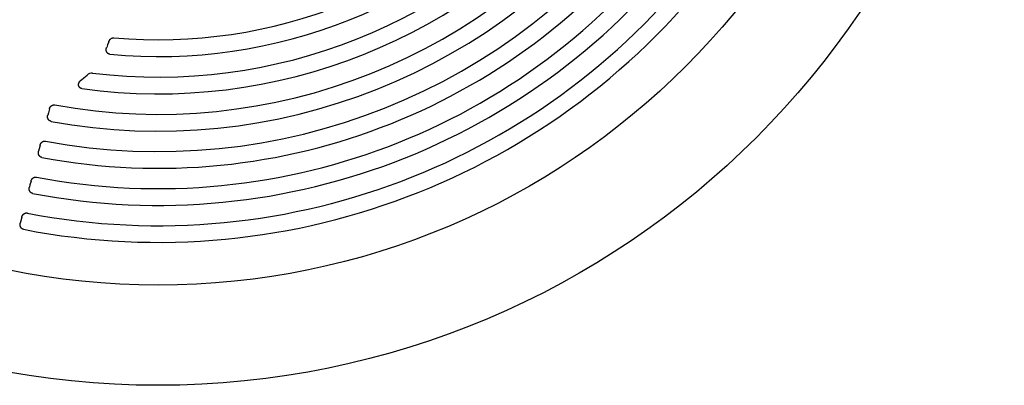
# Model space of a CAD drawing. Units: inches. Extents: x -355 to 1044, y -377 to 636.
# Drawn here: x 598 to 608, y 163 to 167 of the extents above; entities that cross this region are included whole.
import ezdxf

# ---------------------------------------------------------------- set-up
doc = ezdxf.new("R2010")
doc.units = ezdxf.units.IN
doc.header["$LTSCALE"] = 12
doc.header["$MEASUREMENT"] = 0
doc.layers.add('1', color=7, linetype='Continuous')

msp = doc.modelspace()

# ---------------------------------------------------------------- linework, layer by layer
at = {"layer": '1'}
for p, q in [((598.818, 166.578), (598.809, 166.553)), ((598.831, 166.613), (598.818, 166.578)), ((598.539, 166.208), (598.565, 166.228)), ((598.565, 166.228), (598.6, 166.257)), ((598.198, 165.898), (598.188, 165.858)), ((598.188, 165.858), (598.181, 165.832)), ((598.09, 165.474), (598.084, 165.448)), ((598.1, 165.514), (598.09, 165.474)), ((597.992, 165.091), (597.986, 165.065)), ((598.003, 165.131), (597.992, 165.091)), ((597.905, 164.749), (597.895, 164.709)), ((597.895, 164.709), (597.889, 164.684))]:
    msp.add_line(p, q, dxfattribs=at)
for points in [[(598.831, 166.613), (598.831, 166.615), (598.832, 166.616), (598.832, 166.618), (598.833, 166.619), (598.833, 166.621), (598.834, 166.622), (598.835, 166.624), (598.836, 166.625), (598.836, 166.626), (598.837, 166.628), (598.838, 166.629), (598.839, 166.63), (598.84, 166.632), (598.84, 166.633), (598.841, 166.634), (598.842, 166.635), (598.843, 166.637), (598.844, 166.638), (598.845, 166.639), (598.847, 166.64), (598.848, 166.641), (598.849, 166.642), (598.85, 166.643), (598.851, 166.644), (598.852, 166.645), (598.854, 166.646), (598.855, 166.647), (598.856, 166.648), (598.858, 166.649), (598.859, 166.65), (598.86, 166.65), (598.862, 166.651), (598.863, 166.652), (598.865, 166.652), (598.866, 166.653), (598.868, 166.653), (598.869, 166.654), (598.871, 166.654), (598.872, 166.654), (598.874, 166.655), (598.875, 166.655), (598.877, 166.655), (598.878, 166.655), (598.88, 166.655), (598.882, 166.655), (598.883, 166.655), (598.885, 166.655)], [(598.843, 166.479), (598.841, 166.48), (598.84, 166.48), (598.838, 166.48), (598.836, 166.48), (598.835, 166.481), (598.833, 166.481), (598.832, 166.482), (598.83, 166.483), (598.829, 166.483), (598.827, 166.484), (598.826, 166.485), (598.825, 166.486), (598.823, 166.486), (598.822, 166.487), (598.821, 166.488), (598.819, 166.489), (598.818, 166.49), (598.817, 166.492), (598.816, 166.493), (598.815, 166.494), (598.814, 166.495), (598.813, 166.496), (598.812, 166.498), (598.811, 166.499), (598.81, 166.5), (598.81, 166.502), (598.809, 166.503), (598.808, 166.505), (598.807, 166.506), (598.807, 166.508), (598.806, 166.509), (598.806, 166.511), (598.805, 166.512), (598.805, 166.514), (598.805, 166.515), (598.804, 166.517), (598.804, 166.518), (598.804, 166.52), (598.804, 166.522), (598.803, 166.523), (598.803, 166.525), (598.803, 166.526), (598.803, 166.528), (598.803, 166.53), (598.803, 166.531), (598.804, 166.533), (598.804, 166.534), (598.804, 166.536), (598.804, 166.538), (598.804, 166.539), (598.805, 166.541), (598.805, 166.542), (598.805, 166.544), (598.806, 166.546), (598.806, 166.547), (598.807, 166.549), (598.807, 166.55), (598.808, 166.552), (598.809, 166.553)], [(598.544, 166.115), (598.542, 166.115), (598.541, 166.115), (598.54, 166.115), (598.538, 166.116), (598.537, 166.116), (598.535, 166.117), (598.534, 166.117), (598.533, 166.118), (598.531, 166.118), (598.53, 166.119), (598.529, 166.12), (598.527, 166.12), (598.526, 166.121), (598.525, 166.122), (598.524, 166.123), (598.523, 166.124), (598.522, 166.125), (598.52, 166.126), (598.519, 166.127), (598.518, 166.128), (598.518, 166.129), (598.517, 166.13), (598.516, 166.132), (598.515, 166.133), (598.514, 166.134), (598.514, 166.135), (598.513, 166.137), (598.512, 166.138), (598.512, 166.139), (598.511, 166.141), (598.511, 166.142), (598.51, 166.144), (598.51, 166.145), (598.51, 166.146), (598.509, 166.148), (598.509, 166.149), (598.509, 166.151), (598.509, 166.152), (598.509, 166.154), (598.509, 166.155), (598.509, 166.157), (598.509, 166.158), (598.509, 166.159), (598.509, 166.161), (598.509, 166.162), (598.509, 166.164), (598.51, 166.165), (598.51, 166.167), (598.51, 166.168), (598.511, 166.17), (598.511, 166.171), (598.511, 166.172), (598.512, 166.174), (598.513, 166.175), (598.513, 166.176), (598.514, 166.178), (598.514, 166.179), (598.515, 166.18), (598.516, 166.182), (598.516, 166.183), (598.517, 166.184), (598.518, 166.186), (598.519, 166.187), (598.519, 166.188), (598.52, 166.189), (598.521, 166.191), (598.522, 166.192), (598.523, 166.193), (598.524, 166.194), (598.525, 166.195), (598.526, 166.196), (598.527, 166.197), (598.528, 166.198), (598.529, 166.199), (598.53, 166.201), (598.531, 166.202), (598.532, 166.203), (598.533, 166.204), (598.534, 166.205), (598.536, 166.205), (598.537, 166.206), (598.538, 166.207), (598.539, 166.208)], [(598.198, 165.898), (598.199, 165.899), (598.199, 165.901), (598.2, 165.903), (598.2, 165.904), (598.201, 165.906), (598.201, 165.907), (598.202, 165.909), (598.203, 165.91), (598.203, 165.912), (598.204, 165.913), (598.205, 165.915), (598.206, 165.916), (598.207, 165.917), (598.208, 165.919), (598.209, 165.92), (598.21, 165.922), (598.211, 165.923), (598.212, 165.924), (598.213, 165.925), (598.214, 165.927), (598.215, 165.928), (598.216, 165.929), (598.218, 165.93), (598.219, 165.931), (598.22, 165.932), (598.222, 165.933), (598.223, 165.934), (598.224, 165.935), (598.226, 165.936), (598.227, 165.936), (598.229, 165.937), (598.23, 165.938), (598.232, 165.938), (598.233, 165.939), (598.235, 165.939), (598.237, 165.94), (598.238, 165.94), (598.24, 165.941), (598.242, 165.941), (598.243, 165.941), (598.245, 165.941), (598.247, 165.941), (598.248, 165.941), (598.25, 165.941), (598.252, 165.941), (598.253, 165.941), (598.255, 165.94)], [(598.216, 165.766), (598.215, 165.767), (598.213, 165.767), (598.212, 165.767), (598.211, 165.768), (598.209, 165.768), (598.208, 165.769), (598.207, 165.769), (598.205, 165.77), (598.204, 165.771), (598.203, 165.771), (598.202, 165.772), (598.2, 165.773), (598.199, 165.774), (598.198, 165.774), (598.197, 165.775), (598.196, 165.776), (598.195, 165.777), (598.194, 165.778), (598.193, 165.779), (598.192, 165.78), (598.191, 165.781), (598.19, 165.782), (598.189, 165.783), (598.188, 165.785), (598.188, 165.786), (598.187, 165.787), (598.186, 165.788), (598.185, 165.789), (598.185, 165.791), (598.184, 165.792), (598.184, 165.793), (598.183, 165.795), (598.183, 165.796), (598.182, 165.797), (598.182, 165.799), (598.181, 165.8), (598.181, 165.801), (598.181, 165.803), (598.18, 165.804), (598.18, 165.805), (598.18, 165.807), (598.18, 165.808), (598.18, 165.81), (598.179, 165.811), (598.179, 165.812), (598.179, 165.814), (598.179, 165.815), (598.179, 165.817), (598.179, 165.818), (598.179, 165.82), (598.179, 165.821), (598.18, 165.822), (598.18, 165.824), (598.18, 165.825), (598.18, 165.827), (598.18, 165.828), (598.181, 165.829), (598.181, 165.831), (598.181, 165.832)], [(598.1, 165.514), (598.101, 165.515), (598.101, 165.517), (598.102, 165.519), (598.102, 165.52), (598.103, 165.522), (598.103, 165.523), (598.104, 165.525), (598.105, 165.526), (598.106, 165.528), (598.106, 165.529), (598.107, 165.531), (598.108, 165.532), (598.109, 165.534), (598.11, 165.535), (598.111, 165.536), (598.112, 165.538), (598.113, 165.539), (598.114, 165.54), (598.115, 165.541), (598.116, 165.543), (598.117, 165.544), (598.119, 165.545), (598.12, 165.546), (598.121, 165.547), (598.122, 165.548), (598.124, 165.549), (598.125, 165.55), (598.127, 165.551), (598.128, 165.552), (598.13, 165.552), (598.131, 165.553), (598.133, 165.554), (598.134, 165.554), (598.136, 165.555), (598.137, 165.555), (598.139, 165.556), (598.141, 165.556), (598.142, 165.557), (598.144, 165.557), (598.145, 165.557), (598.147, 165.557), (598.149, 165.557), (598.15, 165.557), (598.152, 165.557), (598.154, 165.557), (598.155, 165.557), (598.157, 165.556)], [(598.118, 165.383), (598.117, 165.383), (598.115, 165.383), (598.114, 165.384), (598.113, 165.384), (598.111, 165.385), (598.11, 165.385), (598.109, 165.386), (598.107, 165.386), (598.106, 165.387), (598.105, 165.388), (598.104, 165.388), (598.103, 165.389), (598.101, 165.39), (598.1, 165.391), (598.099, 165.392), (598.098, 165.393), (598.097, 165.393), (598.096, 165.394), (598.095, 165.395), (598.094, 165.397), (598.093, 165.398), (598.092, 165.399), (598.091, 165.4), (598.091, 165.401), (598.09, 165.402), (598.089, 165.403), (598.088, 165.405), (598.088, 165.406), (598.087, 165.407), (598.086, 165.408), (598.086, 165.41), (598.085, 165.411), (598.085, 165.412), (598.084, 165.414), (598.084, 165.415), (598.084, 165.416), (598.083, 165.418), (598.083, 165.419), (598.083, 165.42), (598.082, 165.422), (598.082, 165.423), (598.082, 165.424), (598.082, 165.426), (598.082, 165.427), (598.082, 165.429), (598.081, 165.43), (598.081, 165.432), (598.081, 165.433), (598.082, 165.434), (598.082, 165.436), (598.082, 165.437), (598.082, 165.439), (598.082, 165.44), (598.082, 165.441), (598.082, 165.443), (598.083, 165.444), (598.083, 165.445), (598.083, 165.447), (598.084, 165.448)], [(598.003, 165.131), (598.003, 165.133), (598.004, 165.134), (598.004, 165.136), (598.005, 165.137), (598.005, 165.139), (598.006, 165.14), (598.007, 165.142), (598.007, 165.143), (598.008, 165.145), (598.009, 165.146), (598.01, 165.148), (598.01, 165.149), (598.011, 165.151), (598.012, 165.152), (598.013, 165.153), (598.014, 165.155), (598.015, 165.156), (598.016, 165.157), (598.017, 165.159), (598.019, 165.16), (598.02, 165.161), (598.021, 165.162), (598.022, 165.163), (598.024, 165.164), (598.025, 165.165), (598.026, 165.166), (598.028, 165.167), (598.029, 165.168), (598.031, 165.169), (598.032, 165.169), (598.034, 165.17), (598.035, 165.171), (598.037, 165.171), (598.038, 165.172), (598.04, 165.172), (598.041, 165.173), (598.043, 165.173), (598.045, 165.174), (598.046, 165.174), (598.048, 165.174), (598.05, 165.174), (598.051, 165.174), (598.053, 165.174), (598.055, 165.174), (598.056, 165.174), (598.058, 165.174), (598.06, 165.173)], [(598.02, 165), (598.019, 165), (598.018, 165.001), (598.016, 165.001), (598.015, 165.001), (598.014, 165.002), (598.012, 165.002), (598.011, 165.003), (598.01, 165.004), (598.009, 165.004), (598.007, 165.005), (598.006, 165.006), (598.005, 165.006), (598.004, 165.007), (598.003, 165.008), (598.002, 165.009), (598, 165.01), (597.999, 165.011), (597.998, 165.012), (597.997, 165.013), (597.996, 165.014), (597.996, 165.015), (597.995, 165.016), (597.994, 165.017), (597.993, 165.018), (597.992, 165.02), (597.991, 165.021), (597.991, 165.022), (597.99, 165.023), (597.989, 165.024), (597.989, 165.026), (597.988, 165.027), (597.988, 165.028), (597.987, 165.03), (597.987, 165.031), (597.986, 165.032), (597.986, 165.034), (597.986, 165.035), (597.985, 165.036), (597.985, 165.038), (597.985, 165.039), (597.985, 165.04), (597.984, 165.042), (597.984, 165.043), (597.984, 165.045), (597.984, 165.046), (597.984, 165.047), (597.984, 165.049), (597.984, 165.05), (597.984, 165.052), (597.984, 165.053), (597.984, 165.054), (597.984, 165.056), (597.984, 165.057), (597.985, 165.059), (597.985, 165.06), (597.985, 165.061), (597.985, 165.063), (597.986, 165.064), (597.986, 165.065)], [(597.905, 164.749), (597.906, 164.751), (597.906, 164.752), (597.907, 164.754), (597.907, 164.756), (597.908, 164.757), (597.909, 164.759), (597.909, 164.76), (597.91, 164.762), (597.911, 164.763), (597.911, 164.765), (597.912, 164.766), (597.913, 164.768), (597.914, 164.769), (597.915, 164.77), (597.916, 164.772), (597.917, 164.773), (597.918, 164.774), (597.919, 164.775), (597.92, 164.777), (597.921, 164.778), (597.923, 164.779), (597.924, 164.78), (597.925, 164.781), (597.926, 164.782), (597.928, 164.783), (597.929, 164.784), (597.93, 164.785), (597.932, 164.786), (597.933, 164.787), (597.935, 164.788), (597.936, 164.788), (597.938, 164.789), (597.939, 164.79), (597.941, 164.79), (597.943, 164.791), (597.944, 164.791), (597.946, 164.791), (597.947, 164.792), (597.949, 164.792), (597.951, 164.792), (597.952, 164.792), (597.954, 164.792), (597.956, 164.792), (597.958, 164.792), (597.959, 164.792), (597.961, 164.792), (597.963, 164.791)], [(597.923, 164.619), (597.922, 164.619), (597.92, 164.619), (597.919, 164.62), (597.918, 164.62), (597.916, 164.62), (597.915, 164.621), (597.914, 164.622), (597.912, 164.622), (597.911, 164.623), (597.91, 164.623), (597.909, 164.624), (597.908, 164.625), (597.906, 164.626), (597.905, 164.627), (597.904, 164.628), (597.903, 164.628), (597.902, 164.629), (597.901, 164.63), (597.9, 164.631), (597.899, 164.632), (597.898, 164.633), (597.897, 164.635), (597.897, 164.636), (597.896, 164.637), (597.895, 164.638), (597.894, 164.639), (597.893, 164.64), (597.893, 164.642), (597.892, 164.643), (597.892, 164.644), (597.891, 164.645), (597.89, 164.647), (597.89, 164.648), (597.89, 164.649), (597.889, 164.651), (597.889, 164.652), (597.888, 164.653), (597.888, 164.655), (597.888, 164.656), (597.888, 164.657), (597.887, 164.659), (597.887, 164.66), (597.887, 164.662), (597.887, 164.663), (597.887, 164.664), (597.887, 164.666), (597.887, 164.667), (597.887, 164.669), (597.887, 164.67), (597.887, 164.671), (597.887, 164.673), (597.887, 164.674), (597.887, 164.675), (597.887, 164.677), (597.888, 164.678), (597.888, 164.68), (597.888, 164.681), (597.888, 164.682), (597.889, 164.684)]]:
    msp.add_lwpolyline(points, dxfattribs=at)
for radius in [9, 7.934]:
    msp.add_circle((599.355, 171.96), radius, dxfattribs=at)
for centre, radius, start, end in [((599.355, 171.96), 5.326, 264.9311, 318.4781), ((599.355, 171.96), 6.119, 259.641, 323.7675), ((599.355, 171.96), 5.723, 263.0048, 320.4278), ((599.355, 171.96), 5.505, 264.6583, 318.7501), ((599.355, 171.96), 6.298, 259.5791, 323.8294), ((599.355, 171.96), 5.902, 262.0991, 321.3431), ((599.355, 171.96), 6.515, 259.4032, 324.0053), ((599.355, 171.96), 6.693, 259.3486, 324.0599), ((599.355, 171.96), 6.909, 259.193, 324.2155), ((599.355, 171.96), 7.087, 259.1445, 324.264), ((599.355, 171.96), 7.303, 259.0059, 324.4026), ((599.355, 171.96), 7.48, 258.9625, 324.446), ((598.654, 166.203), 0.0771, 86.7978, 134.7747)]:
    msp.add_arc(centre, radius, start, end, dxfattribs=at)

doc.saveas('drawing.dxf')
